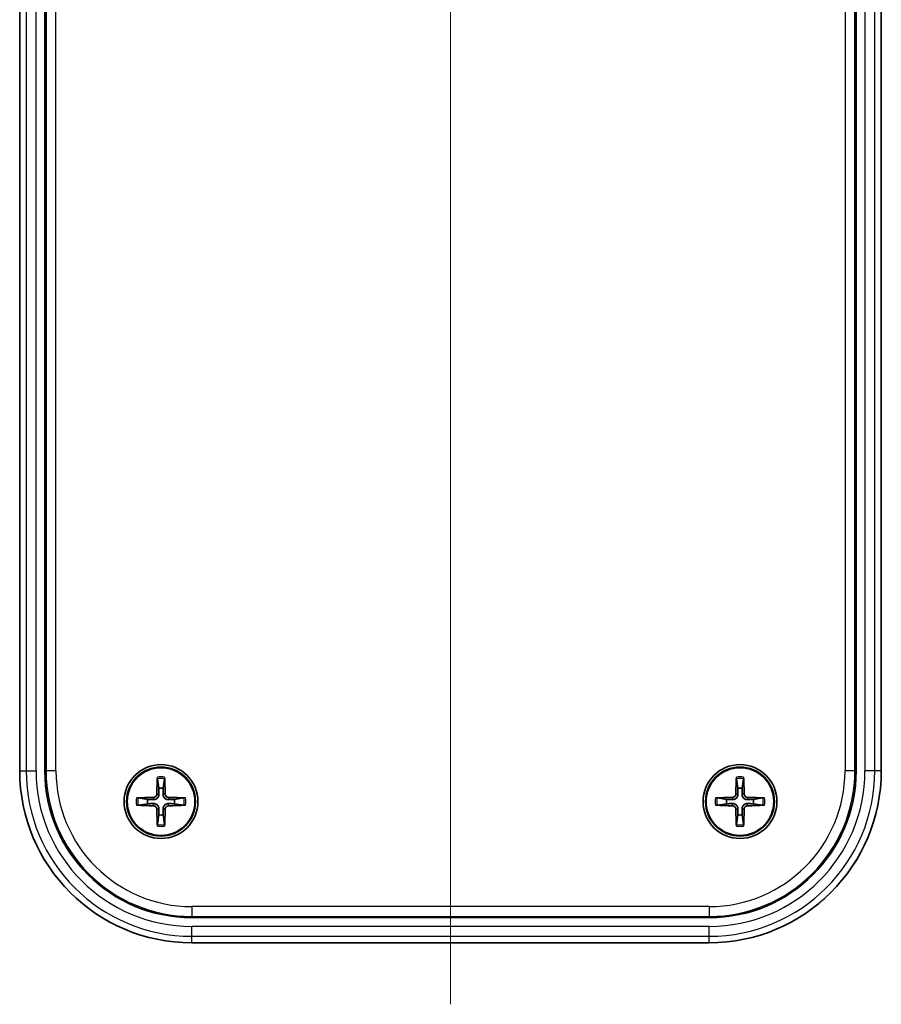
# Model space of a CAD drawing. Units: millimetres. Extents: x 0 to 2536, y 0 to 281.
# Drawn here: x 1625 to 1660, y 126 to 166 of the extents above; entities that cross this region are included whole.
import ezdxf

# ---------------------------------------------------------------- set-up
doc = ezdxf.new("R2010")
doc.units = ezdxf.units.MM
doc.header["$LTSCALE"] = 0.666667
for name, color, linetype, lineweight in [('Centerline (ISO)', 131, 'Continuous', 18), ('Visible (ISO)', 7, 'Continuous', 35), ('Visible Narrow (ISO)', 7, 'Continuous', 25)]:
    doc.layers.add(name, color=color, linetype=linetype, lineweight=lineweight)

msp = doc.modelspace()

# ---------------------------------------------------------------- linework, layer by layer
at = {"layer": 'Centerline (ISO)', "linetype": 'Continuous'}
msp.add_line((1642.8456, 206.1198), (1642.8456, 126.1517), dxfattribs=at)
at = {"layer": 'Visible (ISO)'}
for p, q in [((1625.3598, 196.6342), (1625.3598, 135.6342)), ((1659.3084, 135.6342), (1659.3084, 196.6342)), ((1660.3313, 135.6342), (1660.3313, 196.6342)), ((1626.3827, 190.3342), (1626.3827, 135.6342)), ((1630.9494, 135.3137), (1631.0087, 134.9239)), ((1631.1824, 134.9239), (1631.2417, 135.3137)), ((1654.4494, 135.3137), (1654.5087, 134.9239)), ((1654.6824, 134.9239), (1654.7417, 135.3137)), ((1630.5559, 134.4711), (1630.1661, 134.5303)), ((1632.025, 134.5303), (1631.6352, 134.4711)), ((1654.0559, 134.4711), (1653.6661, 134.5303)), ((1655.525, 134.5303), (1655.1352, 134.4711)), ((1630.1661, 134.2381), (1630.5559, 134.2974)), ((1631.6352, 134.2974), (1632.025, 134.2381)), ((1653.6661, 134.2381), (1654.0559, 134.2974)), ((1655.1352, 134.2974), (1655.525, 134.2381)), ((1631.0087, 133.8446), (1630.9494, 133.4547)), ((1631.2417, 133.4547), (1631.1824, 133.8446)), ((1654.5087, 133.8446), (1654.4494, 133.4547)), ((1654.7417, 133.4547), (1654.6824, 133.8446)), ((1632.3456, 129.6714), (1653.3456, 129.6714)), ((1632.3456, 128.6484), (1637.4456, 128.6484)), ((1648.2456, 128.6517), (1637.4456, 128.6517)), ((1648.2456, 128.6484), (1653.3456, 128.6484))]:
    msp.add_line(p, q, dxfattribs=at)
for centre, radius in [((1631.0956, 134.3842), 1.5), ((1631.0956, 134.3842), 1.4), ((1631.0956, 134.3842), 1.3741), ((1654.5956, 134.3842), 1.5), ((1654.5956, 134.3842), 1.4), ((1654.5956, 134.3842), 1.3741)]:
    msp.add_circle(centre, radius, dxfattribs=at)
for centre, radius, start, end in [((1632.3456, 135.6342), 6.9858, 180, 270), ((1632.3456, 135.6342), 5.9629, 180, 270), ((1653.3456, 135.6342), 5.9629, 270, 0), ((1653.3456, 135.6342), 6.9858, 270, 0), ((1631.0956, 134.3842), 0.5466, 80.85598, 99.14402), ((1654.5956, 134.3842), 0.5466, 80.85598, 99.14402), ((1631.0956, 134.3842), 0.5466, 170.85598, 189.14402), ((1631.0956, 134.3842), 0.5466, 350.85598, 9.14402), ((1654.5956, 134.3842), 0.5466, 170.85598, 189.14402), ((1654.5956, 134.3842), 0.5466, 350.85598, 9.14402), ((1631.0956, 134.3842), 0.5466, 260.85598, 279.14402), ((1654.5956, 134.3842), 0.5466, 260.85598, 279.14402), ((1637.4456, 129.0484), 0.4, 270, 277.3068), ((1648.2456, 129.0484), 0.4, 262.6932, 270)]:
    msp.add_arc(centre, radius, start, end, dxfattribs=at)
for centre, major_axis, start_param, end_param in [((1631.4376, 134.3755), (-0.153, -5.9882), 4.5460406, 4.6622757), ((1630.7535, 134.3755), (-0.153, 5.9882), 4.7625022, 4.8787374), ((1654.9376, 134.3755), (-0.153, -5.9882), 4.5460406, 4.6622757), ((1654.2535, 134.3755), (-0.153, 5.9882), 4.7625022, 4.8787374), ((1631.1043, 134.0422), (-5.9882, -0.153), 4.7625022, 4.8787374), ((1631.0868, 134.0422), (-5.9882, 0.153), 4.5460406, 4.6622757), ((1654.6043, 134.0422), (-5.9882, -0.153), 4.7625022, 4.8787374), ((1654.5868, 134.0422), (-5.9882, 0.153), 4.5460406, 4.6622757), ((1631.1043, 134.7262), (5.9882, -0.153), 4.5460406, 4.6622757), ((1631.4376, 134.393), (0.153, -5.9882), 4.7625022, 4.8787374), ((1630.7535, 134.393), (0.153, 5.9882), 4.5460406, 4.6622757), ((1631.0868, 134.7262), (5.9882, 0.153), 4.7625022, 4.8787374), ((1654.6043, 134.7262), (5.9882, -0.153), 4.5460406, 4.6622757), ((1654.9376, 134.393), (0.153, -5.9882), 4.7625022, 4.8787374), ((1654.2535, 134.393), (0.153, 5.9882), 4.5460406, 4.6622757), ((1654.5868, 134.7262), (5.9882, 0.153), 4.7625022, 4.8787374)]:
    msp.add_ellipse(centre, major_axis=major_axis, ratio=0.0871557, start_param=start_param, end_param=end_param, dxfattribs=at)
for points, knots in [([(1630.9494, 135.3137), (1630.949, 135.3166), (1630.9486, 135.3208), (1630.948, 135.3306), (1630.9477, 135.3383), (1630.9476, 135.3526), (1630.9477, 135.3618), (1630.948, 135.373), (1630.9481, 135.3766), (1630.9482, 135.3802)], [0.0212490817, 0.0212490817, 0.0212490817, 0.0212490817, 0.0231117944, 0.0231117944, 0.0254186768, 0.0254186768, 0.0277571062, 0.0277571062, 0.0287633451, 0.0287633451, 0.0287633451, 0.0287633451]), ([(1631.2429, 135.3802), (1631.2431, 135.3766), (1631.2432, 135.373), (1631.2435, 135.3618), (1631.2435, 135.3526), (1631.2434, 135.3383), (1631.2431, 135.3306), (1631.2425, 135.3208), (1631.2421, 135.3166), (1631.2417, 135.3137)], [0.0083020959, 0.0083020959, 0.0083020959, 0.0083020959, 0.0093083348, 0.0093083348, 0.0116467642, 0.0116467642, 0.0139536466, 0.0139536466, 0.0158163593, 0.0158163593, 0.0158163593, 0.0158163593]), ([(1654.4494, 135.3137), (1654.449, 135.3166), (1654.4486, 135.3208), (1654.448, 135.3306), (1654.4477, 135.3383), (1654.4476, 135.3526), (1654.4477, 135.3618), (1654.448, 135.373), (1654.4481, 135.3766), (1654.4482, 135.3802)], [0.0212490817, 0.0212490817, 0.0212490817, 0.0212490817, 0.0231117944, 0.0231117944, 0.0254186768, 0.0254186768, 0.0277571062, 0.0277571062, 0.0287633451, 0.0287633451, 0.0287633451, 0.0287633451]), ([(1654.7429, 135.3802), (1654.7431, 135.3766), (1654.7432, 135.373), (1654.7435, 135.3618), (1654.7435, 135.3526), (1654.7434, 135.3383), (1654.7431, 135.3306), (1654.7425, 135.3208), (1654.7421, 135.3166), (1654.7417, 135.3137)], [0.0083020959, 0.0083020959, 0.0083020959, 0.0083020959, 0.0093083348, 0.0093083348, 0.0116467642, 0.0116467642, 0.0139536466, 0.0139536466, 0.0158163593, 0.0158163593, 0.0158163593, 0.0158163593]), ([(1630.0996, 134.5316), (1630.1032, 134.5317), (1630.1068, 134.5318), (1630.118, 134.5321), (1630.1271, 134.5322), (1630.1415, 134.532), (1630.1491, 134.5318), (1630.1589, 134.5312), (1630.1632, 134.5308), (1630.1661, 134.5303)], [0.0083020959, 0.0083020959, 0.0083020959, 0.0083020959, 0.0093083348, 0.0093083348, 0.0116467642, 0.0116467642, 0.0139536466, 0.0139536466, 0.0158163593, 0.0158163593, 0.0158163593, 0.0158163593]), ([(1630.924, 134.6888), (1630.9235, 134.6717), (1630.9195, 134.6535), (1630.9047, 134.6203), (1630.8938, 134.6053), (1630.869, 134.5817), (1630.8534, 134.5715), (1630.8218, 134.5593), (1630.8061, 134.5562), (1630.791, 134.5558)], [0, 0, 0, 0, 0.005137119, 0.005137119, 0.010274238, 0.010274238, 0.015412776, 0.015412776, 0.019859048, 0.019859048, 0.019859048, 0.019859048]), ([(1631.0135, 134.6865), (1631.0139, 134.6636), (1631.0107, 134.6403), (1630.9999, 134.6039), (1630.9931, 134.5873), (1630.9747, 134.556), (1630.9633, 134.5412), (1630.9386, 134.5165), (1630.9238, 134.505), (1630.8925, 134.4867), (1630.8759, 134.4799), (1630.8395, 134.4691), (1630.8162, 134.4658), (1630.7933, 134.4663)], [0.100212486, 0.100212486, 0.100212486, 0.100212486, 0.107331034, 0.107331034, 0.112561419, 0.112561419, 0.117791804, 0.117791804, 0.123022189, 0.123022189, 0.128252574, 0.128252574, 0.135371122, 0.135371122, 0.135371122, 0.135371122]), ([(1631.3978, 134.4663), (1631.375, 134.4658), (1631.3516, 134.4691), (1631.3152, 134.4799), (1631.2986, 134.4867), (1631.2673, 134.505), (1631.2525, 134.5165), (1631.2279, 134.5412), (1631.2164, 134.556), (1631.1981, 134.5873), (1631.1912, 134.6039), (1631.1805, 134.6403), (1631.1772, 134.6636), (1631.1776, 134.6865)], [0.100212486, 0.100212486, 0.100212486, 0.100212486, 0.107331034, 0.107331034, 0.112561419, 0.112561419, 0.117791804, 0.117791804, 0.123022189, 0.123022189, 0.128252574, 0.128252574, 0.135371122, 0.135371122, 0.135371122, 0.135371122]), ([(1631.4001, 134.5558), (1631.383, 134.5563), (1631.3649, 134.5602), (1631.3317, 134.5751), (1631.3166, 134.586), (1631.293, 134.6108), (1631.2829, 134.6264), (1631.2706, 134.658), (1631.2676, 134.6737), (1631.2671, 134.6888)], [0, 0, 0, 0, 0.005137301, 0.005137301, 0.010274603, 0.010274603, 0.015412958, 0.015412958, 0.019859048, 0.019859048, 0.019859048, 0.019859048]), ([(1632.025, 134.5303), (1632.0279, 134.5308), (1632.0322, 134.5312), (1632.042, 134.5318), (1632.0497, 134.532), (1632.064, 134.5322), (1632.0732, 134.5321), (1632.0843, 134.5318), (1632.0879, 134.5317), (1632.0915, 134.5316)], [0.0212490817, 0.0212490817, 0.0212490817, 0.0212490817, 0.0231117944, 0.0231117944, 0.0254186768, 0.0254186768, 0.0277571062, 0.0277571062, 0.0287633451, 0.0287633451, 0.0287633451, 0.0287633451]), ([(1653.5996, 134.5316), (1653.6032, 134.5317), (1653.6068, 134.5318), (1653.618, 134.5321), (1653.6271, 134.5322), (1653.6415, 134.532), (1653.6491, 134.5318), (1653.6589, 134.5312), (1653.6632, 134.5308), (1653.6661, 134.5303)], [0.0083020959, 0.0083020959, 0.0083020959, 0.0083020959, 0.0093083348, 0.0093083348, 0.0116467642, 0.0116467642, 0.0139536466, 0.0139536466, 0.0158163593, 0.0158163593, 0.0158163593, 0.0158163593]), ([(1654.424, 134.6888), (1654.4235, 134.6717), (1654.4195, 134.6535), (1654.4047, 134.6203), (1654.3938, 134.6053), (1654.369, 134.5817), (1654.3534, 134.5715), (1654.3218, 134.5593), (1654.3061, 134.5562), (1654.291, 134.5558)], [0, 0, 0, 0, 0.005137119, 0.005137119, 0.010274238, 0.010274238, 0.015412776, 0.015412776, 0.019859048, 0.019859048, 0.019859048, 0.019859048]), ([(1654.5135, 134.6865), (1654.5139, 134.6636), (1654.5107, 134.6403), (1654.4999, 134.6039), (1654.4931, 134.5873), (1654.4747, 134.556), (1654.4633, 134.5412), (1654.4386, 134.5165), (1654.4238, 134.505), (1654.3925, 134.4867), (1654.3759, 134.4799), (1654.3395, 134.4691), (1654.3162, 134.4658), (1654.2933, 134.4663)], [0.100212486, 0.100212486, 0.100212486, 0.100212486, 0.107331034, 0.107331034, 0.112561419, 0.112561419, 0.117791804, 0.117791804, 0.123022189, 0.123022189, 0.128252574, 0.128252574, 0.135371122, 0.135371122, 0.135371122, 0.135371122]), ([(1654.8978, 134.4663), (1654.875, 134.4658), (1654.8516, 134.4691), (1654.8152, 134.4799), (1654.7986, 134.4867), (1654.7673, 134.505), (1654.7525, 134.5165), (1654.7279, 134.5412), (1654.7164, 134.556), (1654.6981, 134.5873), (1654.6912, 134.6039), (1654.6805, 134.6403), (1654.6772, 134.6636), (1654.6776, 134.6865)], [0.100212486, 0.100212486, 0.100212486, 0.100212486, 0.107331034, 0.107331034, 0.112561419, 0.112561419, 0.117791804, 0.117791804, 0.123022189, 0.123022189, 0.128252574, 0.128252574, 0.135371122, 0.135371122, 0.135371122, 0.135371122]), ([(1654.9001, 134.5558), (1654.883, 134.5563), (1654.8649, 134.5602), (1654.8317, 134.5751), (1654.8166, 134.586), (1654.793, 134.6108), (1654.7829, 134.6264), (1654.7706, 134.658), (1654.7676, 134.6737), (1654.7671, 134.6888)], [0, 0, 0, 0, 0.005137301, 0.005137301, 0.010274603, 0.010274603, 0.015412958, 0.015412958, 0.019859048, 0.019859048, 0.019859048, 0.019859048]), ([(1655.525, 134.5303), (1655.5279, 134.5308), (1655.5322, 134.5312), (1655.542, 134.5318), (1655.5497, 134.532), (1655.564, 134.5322), (1655.5732, 134.5321), (1655.5843, 134.5318), (1655.5879, 134.5317), (1655.5915, 134.5316)], [0.0212490817, 0.0212490817, 0.0212490817, 0.0212490817, 0.0231117944, 0.0231117944, 0.0254186768, 0.0254186768, 0.0277571062, 0.0277571062, 0.0287633451, 0.0287633451, 0.0287633451, 0.0287633451]), ([(1630.1661, 134.2381), (1630.1632, 134.2377), (1630.1589, 134.2373), (1630.1491, 134.2367), (1630.1415, 134.2364), (1630.1271, 134.2363), (1630.118, 134.2363), (1630.1068, 134.2366), (1630.1032, 134.2367), (1630.0996, 134.2369)], [0.0212490817, 0.0212490817, 0.0212490817, 0.0212490817, 0.0231117944, 0.0231117944, 0.0254186768, 0.0254186768, 0.0277571062, 0.0277571062, 0.0287633451, 0.0287633451, 0.0287633451, 0.0287633451]), ([(1630.791, 134.2127), (1630.8081, 134.2121), (1630.8263, 134.2082), (1630.8595, 134.1934), (1630.8745, 134.1825), (1630.8981, 134.1576), (1630.9082, 134.1421), (1630.9205, 134.1104), (1630.9235, 134.0947), (1630.924, 134.0797)], [0, 0, 0, 0, 0.005137301, 0.005137301, 0.010274603, 0.010274603, 0.015412958, 0.015412958, 0.019859048, 0.019859048, 0.019859048, 0.019859048]), ([(1630.7933, 134.3022), (1630.8162, 134.3026), (1630.8395, 134.2993), (1630.8759, 134.2886), (1630.8925, 134.2817), (1630.9238, 134.2634), (1630.9386, 134.2519), (1630.9633, 134.2273), (1630.9747, 134.2125), (1630.9931, 134.1811), (1630.9999, 134.1646), (1631.0107, 134.1282), (1631.0139, 134.1048), (1631.0135, 134.082)], [0.100212486, 0.100212486, 0.100212486, 0.100212486, 0.107331034, 0.107331034, 0.112561419, 0.112561419, 0.117791804, 0.117791804, 0.123022189, 0.123022189, 0.128252574, 0.128252574, 0.135371122, 0.135371122, 0.135371122, 0.135371122]), ([(1631.1776, 134.082), (1631.1772, 134.1048), (1631.1805, 134.1282), (1631.1912, 134.1646), (1631.1981, 134.1811), (1631.2164, 134.2125), (1631.2279, 134.2273), (1631.2525, 134.2519), (1631.2673, 134.2634), (1631.2986, 134.2817), (1631.3152, 134.2886), (1631.3516, 134.2993), (1631.375, 134.3026), (1631.3978, 134.3022)], [0.100212486, 0.100212486, 0.100212486, 0.100212486, 0.107331034, 0.107331034, 0.112561419, 0.112561419, 0.117791804, 0.117791804, 0.123022189, 0.123022189, 0.128252574, 0.128252574, 0.135371122, 0.135371122, 0.135371122, 0.135371122]), ([(1631.2671, 134.0797), (1631.2676, 134.0968), (1631.2716, 134.1149), (1631.2864, 134.1481), (1631.2973, 134.1632), (1631.3221, 134.1868), (1631.3377, 134.1969), (1631.3694, 134.2092), (1631.3851, 134.2122), (1631.4001, 134.2127)], [0, 0, 0, 0, 0.005137119, 0.005137119, 0.010274238, 0.010274238, 0.015412776, 0.015412776, 0.019859048, 0.019859048, 0.019859048, 0.019859048]), ([(1632.0915, 134.2369), (1632.0879, 134.2367), (1632.0843, 134.2366), (1632.0732, 134.2363), (1632.064, 134.2363), (1632.0497, 134.2364), (1632.042, 134.2367), (1632.0322, 134.2373), (1632.0279, 134.2377), (1632.025, 134.2381)], [0.0083020959, 0.0083020959, 0.0083020959, 0.0083020959, 0.0093083348, 0.0093083348, 0.0116467642, 0.0116467642, 0.0139536466, 0.0139536466, 0.0158163593, 0.0158163593, 0.0158163593, 0.0158163593]), ([(1653.6661, 134.2381), (1653.6632, 134.2377), (1653.6589, 134.2373), (1653.6491, 134.2367), (1653.6415, 134.2364), (1653.6271, 134.2363), (1653.618, 134.2363), (1653.6068, 134.2366), (1653.6032, 134.2367), (1653.5996, 134.2369)], [0.0212490817, 0.0212490817, 0.0212490817, 0.0212490817, 0.0231117944, 0.0231117944, 0.0254186768, 0.0254186768, 0.0277571062, 0.0277571062, 0.0287633451, 0.0287633451, 0.0287633451, 0.0287633451]), ([(1654.291, 134.2127), (1654.3081, 134.2121), (1654.3263, 134.2082), (1654.3595, 134.1934), (1654.3745, 134.1825), (1654.3981, 134.1576), (1654.4082, 134.1421), (1654.4205, 134.1104), (1654.4235, 134.0947), (1654.424, 134.0797)], [0, 0, 0, 0, 0.005137301, 0.005137301, 0.010274603, 0.010274603, 0.015412958, 0.015412958, 0.019859048, 0.019859048, 0.019859048, 0.019859048]), ([(1654.2933, 134.3022), (1654.3162, 134.3026), (1654.3395, 134.2993), (1654.3759, 134.2886), (1654.3925, 134.2817), (1654.4238, 134.2634), (1654.4386, 134.2519), (1654.4633, 134.2273), (1654.4747, 134.2125), (1654.4931, 134.1811), (1654.4999, 134.1646), (1654.5107, 134.1282), (1654.5139, 134.1048), (1654.5135, 134.082)], [0.100212486, 0.100212486, 0.100212486, 0.100212486, 0.107331034, 0.107331034, 0.112561419, 0.112561419, 0.117791804, 0.117791804, 0.123022189, 0.123022189, 0.128252574, 0.128252574, 0.135371122, 0.135371122, 0.135371122, 0.135371122]), ([(1654.6776, 134.082), (1654.6772, 134.1048), (1654.6805, 134.1282), (1654.6912, 134.1646), (1654.6981, 134.1811), (1654.7164, 134.2125), (1654.7279, 134.2273), (1654.7525, 134.2519), (1654.7673, 134.2634), (1654.7986, 134.2817), (1654.8152, 134.2886), (1654.8516, 134.2993), (1654.875, 134.3026), (1654.8978, 134.3022)], [0.100212486, 0.100212486, 0.100212486, 0.100212486, 0.107331034, 0.107331034, 0.112561419, 0.112561419, 0.117791804, 0.117791804, 0.123022189, 0.123022189, 0.128252574, 0.128252574, 0.135371122, 0.135371122, 0.135371122, 0.135371122]), ([(1654.7671, 134.0797), (1654.7676, 134.0968), (1654.7716, 134.1149), (1654.7864, 134.1481), (1654.7973, 134.1632), (1654.8221, 134.1868), (1654.8377, 134.1969), (1654.8694, 134.2092), (1654.8851, 134.2122), (1654.9001, 134.2127)], [0, 0, 0, 0, 0.005137119, 0.005137119, 0.010274238, 0.010274238, 0.015412776, 0.015412776, 0.019859048, 0.019859048, 0.019859048, 0.019859048]), ([(1655.5915, 134.2369), (1655.5879, 134.2367), (1655.5843, 134.2366), (1655.5732, 134.2363), (1655.564, 134.2363), (1655.5497, 134.2364), (1655.542, 134.2367), (1655.5322, 134.2373), (1655.5279, 134.2377), (1655.525, 134.2381)], [0.0083020959, 0.0083020959, 0.0083020959, 0.0083020959, 0.0093083348, 0.0093083348, 0.0116467642, 0.0116467642, 0.0139536466, 0.0139536466, 0.0158163593, 0.0158163593, 0.0158163593, 0.0158163593]), ([(1630.9482, 133.3883), (1630.9481, 133.3919), (1630.948, 133.3955), (1630.9477, 133.4066), (1630.9476, 133.4158), (1630.9477, 133.4301), (1630.948, 133.4378), (1630.9486, 133.4476), (1630.949, 133.4518), (1630.9494, 133.4547)], [0.0083020959, 0.0083020959, 0.0083020959, 0.0083020959, 0.0093083348, 0.0093083348, 0.0116467642, 0.0116467642, 0.0139536466, 0.0139536466, 0.0158163593, 0.0158163593, 0.0158163593, 0.0158163593]), ([(1631.2417, 133.4547), (1631.2421, 133.4518), (1631.2425, 133.4476), (1631.2431, 133.4378), (1631.2434, 133.4301), (1631.2435, 133.4158), (1631.2435, 133.4066), (1631.2432, 133.3955), (1631.2431, 133.3919), (1631.2429, 133.3883)], [0.0212490817, 0.0212490817, 0.0212490817, 0.0212490817, 0.0231117944, 0.0231117944, 0.0254186768, 0.0254186768, 0.0277571062, 0.0277571062, 0.0287633451, 0.0287633451, 0.0287633451, 0.0287633451]), ([(1654.4482, 133.3883), (1654.4481, 133.3919), (1654.448, 133.3955), (1654.4477, 133.4066), (1654.4476, 133.4158), (1654.4477, 133.4301), (1654.448, 133.4378), (1654.4486, 133.4476), (1654.449, 133.4518), (1654.4494, 133.4547)], [0.0083020959, 0.0083020959, 0.0083020959, 0.0083020959, 0.0093083348, 0.0093083348, 0.0116467642, 0.0116467642, 0.0139536466, 0.0139536466, 0.0158163593, 0.0158163593, 0.0158163593, 0.0158163593]), ([(1654.7417, 133.4547), (1654.7421, 133.4518), (1654.7425, 133.4476), (1654.7431, 133.4378), (1654.7434, 133.4301), (1654.7435, 133.4158), (1654.7435, 133.4066), (1654.7432, 133.3955), (1654.7431, 133.3919), (1654.7429, 133.3883)], [0.0212490817, 0.0212490817, 0.0212490817, 0.0212490817, 0.0231117944, 0.0231117944, 0.0254186768, 0.0254186768, 0.0277571062, 0.0277571062, 0.0287633451, 0.0287633451, 0.0287633451, 0.0287633451])]:
    msp.add_open_spline(points, degree=3, knots=knots, dxfattribs=at)
for points, weights in [([(1631.0087, 134.9239), (1631.0118, 134.7727), (1631.0135, 134.6865)], [1, 1.3195424385, 1.60618659867]), ([(1631.1776, 134.6865), (1631.1793, 134.7727), (1631.1824, 134.9239)], [1.60618659867, 1.3195424385, 1]), ([(1654.5087, 134.9239), (1654.5118, 134.7727), (1654.5135, 134.6865)], [1, 1.3195424385, 1.60618659867]), ([(1654.6776, 134.6865), (1654.6793, 134.7727), (1654.6824, 134.9239)], [1.60618659867, 1.3195424385, 1]), ([(1630.7933, 134.4663), (1630.7071, 134.468), (1630.5559, 134.4711)], [1.60618659867, 1.3195424385, 1]), ([(1631.6352, 134.4711), (1631.484, 134.468), (1631.3978, 134.4663)], [1, 1.3195424385, 1.60618659867]), ([(1654.2933, 134.4663), (1654.2071, 134.468), (1654.0559, 134.4711)], [1.60618659867, 1.3195424385, 1]), ([(1655.1352, 134.4711), (1654.984, 134.468), (1654.8978, 134.4663)], [1, 1.3195424385, 1.60618659867]), ([(1630.5559, 134.2974), (1630.7071, 134.3005), (1630.7933, 134.3022)], [1, 1.3195424385, 1.60618659867]), ([(1631.0135, 134.082), (1631.0118, 133.9958), (1631.0087, 133.8446)], [1.60618659867, 1.3195424385, 1]), ([(1631.1824, 133.8446), (1631.1793, 133.9958), (1631.1776, 134.082)], [1, 1.3195424385, 1.60618659867]), ([(1631.3978, 134.3022), (1631.484, 134.3005), (1631.6352, 134.2974)], [1.60618659867, 1.3195424385, 1]), ([(1654.0559, 134.2974), (1654.2071, 134.3005), (1654.2933, 134.3022)], [1, 1.3195424385, 1.60618659867]), ([(1654.5135, 134.082), (1654.5118, 133.9958), (1654.5087, 133.8446)], [1.60618659867, 1.3195424385, 1]), ([(1654.6824, 133.8446), (1654.6793, 133.9958), (1654.6776, 134.082)], [1, 1.3195424385, 1.60618659867]), ([(1654.8978, 134.3022), (1654.984, 134.3005), (1655.1352, 134.2974)], [1.60618659867, 1.3195424385, 1])]:
    msp.add_rational_spline(points, weights, degree=2, dxfattribs=at)
at = {"layer": 'Visible Narrow (ISO)'}
for p, q in [((1625.36, 135.6342), (1625.36, 196.6342)), ((1626.4321, 196.6342), (1626.4321, 135.6342)), ((1626.8318, 135.6342), (1626.8318, 196.6342)), ((1658.8593, 196.6342), (1658.8593, 135.6342)), ((1659.259, 135.6342), (1659.259, 196.6342)), ((1659.666, 196.6342), (1659.666, 135.6342)), ((1660.0657, 135.6342), (1660.0657, 196.6342)), ((1660.3311, 196.6342), (1660.3311, 135.6342)), ((1625.6254, 190.3342), (1625.6254, 135.6342)), ((1626.0252, 135.6342), (1626.0252, 190.3342)), ((1625.36, 135.6342), (1625.3598, 135.6342)), ((1625.36, 135.6342), (1625.6254, 135.6342)), ((1625.6254, 135.6342), (1626.0252, 135.6342)), ((1626.4321, 135.6342), (1626.3827, 135.6342)), ((1626.8318, 135.6342), (1626.4321, 135.6342)), ((1659.259, 135.6342), (1658.8593, 135.6342)), ((1659.259, 135.6342), (1659.3084, 135.6342)), ((1660.0657, 135.6342), (1659.666, 135.6342)), ((1660.3311, 135.6342), (1660.0657, 135.6342)), ((1660.3311, 135.6342), (1660.3313, 135.6342)), ((1630.791, 134.5558), (1630.7933, 134.4663)), ((1630.924, 134.6888), (1631.0135, 134.6865)), ((1631.2671, 134.6888), (1631.1776, 134.6865)), ((1631.4001, 134.5558), (1631.3978, 134.4663)), ((1654.291, 134.5558), (1654.2933, 134.4663)), ((1654.424, 134.6888), (1654.5135, 134.6865)), ((1654.7671, 134.6888), (1654.6776, 134.6865)), ((1654.9001, 134.5558), (1654.8978, 134.4663)), ((1630.791, 134.2127), (1630.7933, 134.3022)), ((1630.924, 134.0797), (1631.0135, 134.082)), ((1631.2671, 134.0797), (1631.1776, 134.082)), ((1631.4001, 134.2127), (1631.3978, 134.3022)), ((1654.291, 134.2127), (1654.2933, 134.3022)), ((1654.424, 134.0797), (1654.5135, 134.082)), ((1654.7671, 134.0797), (1654.6776, 134.082)), ((1654.9001, 134.2127), (1654.8978, 134.3022)), ((1632.3456, 130.1205), (1632.3456, 129.7207)), ((1653.3456, 130.1205), (1632.3456, 130.1205)), ((1653.3456, 130.1205), (1653.3456, 129.7207)), ((1632.3456, 129.7207), (1653.3456, 129.7207)), ((1632.3456, 129.7207), (1632.3456, 129.6714)), ((1653.3456, 129.7207), (1653.3456, 129.6714)), ((1632.3456, 128.9141), (1632.3456, 129.3138)), ((1653.3456, 129.3138), (1632.3456, 129.3138)), ((1653.3456, 128.9141), (1653.3456, 129.3138)), ((1632.3456, 128.9141), (1653.3456, 128.9141)), ((1632.3456, 128.6487), (1632.3456, 128.9141)), ((1653.3456, 128.6487), (1653.3456, 128.9141)), ((1637.4456, 128.6487), (1632.3456, 128.6487)), ((1632.3456, 128.6487), (1632.3456, 128.6484)), ((1637.4456, 128.6517), (1637.4456, 128.6487)), ((1637.4456, 128.6484), (1637.4456, 128.6487)), ((1648.2456, 128.6487), (1648.2456, 128.6517)), ((1648.2456, 128.6487), (1648.2456, 128.6484)), ((1653.3456, 128.6487), (1648.2456, 128.6487)), ((1653.3456, 128.6487), (1653.3456, 128.6484))]:
    msp.add_line(p, q, dxfattribs=at)
for centre, radius, start, end in [((1632.3456, 135.6342), 6.9855, 180, 270), ((1632.3456, 135.6342), 6.7201, 180, 270), ((1632.3456, 135.6342), 6.3204, 180, 270), ((1632.3456, 135.6342), 5.9135, 180, 270), ((1632.3456, 135.6342), 5.5137, 180, 270), ((1653.3456, 135.6342), 6.7201, 270, 0), ((1653.3456, 135.6342), 6.3204, 270, 0), ((1653.3456, 135.6342), 5.5137, 270, 0), ((1653.3456, 135.6342), 5.9135, 270, 0), ((1653.3456, 135.6342), 6.9855, 270, 0), ((1631.0956, 134.3842), 1.0068, 81.58424, 98.41576), ((1631.0956, 134.3842), 0.9409, 81.066, 98.934), ((1654.5956, 134.3842), 1.0068, 81.58424, 98.41576), ((1654.5956, 134.3842), 0.9409, 81.066, 98.934), ((1631.0956, 134.3842), 1.0068, 171.58424, 188.41576), ((1631.0956, 134.3842), 0.9409, 171.066, 188.934), ((1631.0956, 134.3842), 0.9409, 351.066, 8.934), ((1631.0956, 134.3842), 1.0068, 351.58424, 8.41576), ((1654.5956, 134.3842), 1.0068, 171.58424, 188.41576), ((1654.5956, 134.3842), 0.9409, 171.066, 188.934), ((1654.5956, 134.3842), 0.9409, 351.066, 8.934), ((1654.5956, 134.3842), 1.0068, 351.58424, 8.41576), ((1631.0956, 134.3842), 1.0068, 261.58424, 278.41576), ((1631.0956, 134.3842), 0.9409, 261.066, 278.934), ((1654.5956, 134.3842), 1.0068, 261.58424, 278.41576), ((1654.5956, 134.3842), 0.9409, 261.066, 278.934)]:
    msp.add_arc(centre, radius, start, end, dxfattribs=at)
for centre, start_param, end_param in [((1637.4456, 129.0484), 4.712389, 4.8350714), ((1648.2456, 129.0484), 4.5897066, 4.712389)]:
    msp.add_ellipse(centre, major_axis=(0.4, 0), ratio=0.9993908, start_param=start_param, end_param=end_param, dxfattribs=at)

doc.saveas('drawing.dxf')
